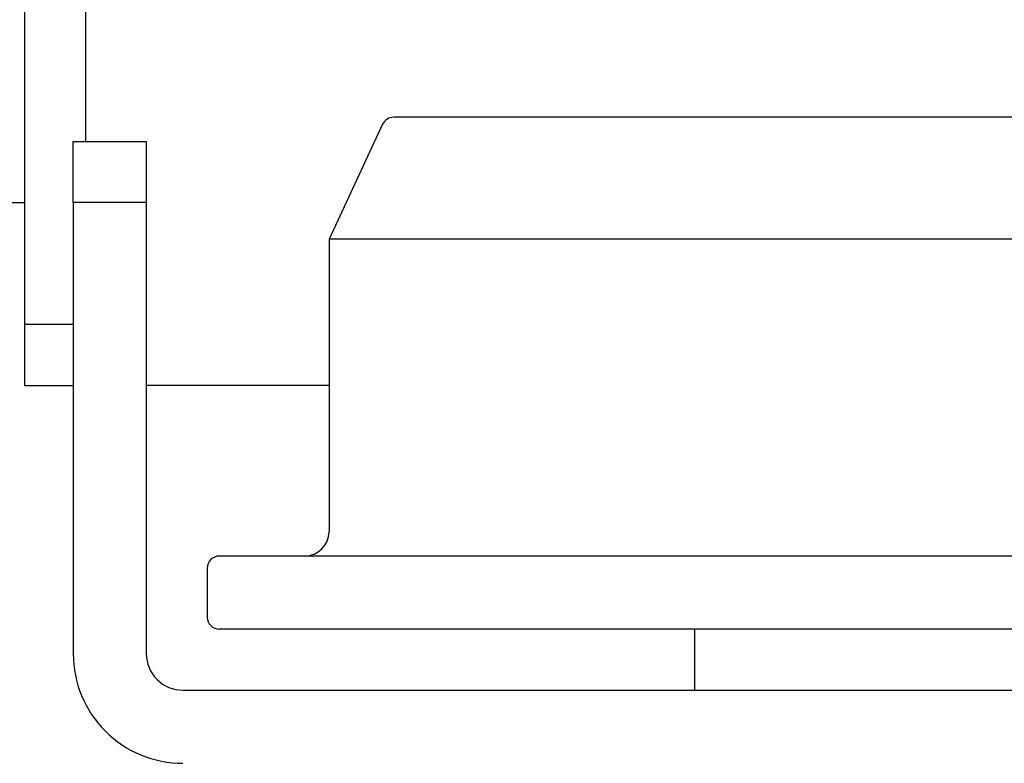
# Model space of a CAD drawing. Units: millimetres. Extents: x -17903 to 19001, y -12343 to 10068.
# Drawn here: x -5510 to -5429, y -86 to -25 of the extents above; entities that cross this region are included whole.
import ezdxf

# ---------------------------------------------------------------- set-up
doc = ezdxf.new("R2010")
doc.units = ezdxf.units.MM
doc.set_wipeout_variables(frame=1)
doc.layers.add('1_GRIL', color=7, linetype='Continuous')
doc.layers.add('5.Machinerie', color=140, linetype='Continuous')

# ---------------------------------------------------------------- blocks, each defined once
blk = doc.blocks.new('Rail gril PS')
blk.add_wipeout([(1987928.62, 922250.578), (1980604.834, 922250.578), (1980604.834, 922332.578), (1987928.62, 922332.578)])
blk = doc.blocks.new('faux gril')
blk.add_blockref('Rail gril PS', (-268807.682, -8026.903))
blk = doc.blocks.new('Equipe Compacte Motorisee PS')
for p, q in [((55, -212), (55, -87.5)), ((44, -104.469), (44, -209)), ((50, -104.469), (50, -209)), ((18, -112.891), (18, -200)), ((8, -117.85), (8, -194.7)), ((50, -170), (55, -170)), ((8.577, -195.606), (18, -200)), ((18, -200), (42, -200)), ((30, -200), (30, -215)), ((45, -210), (49, -210)), ((10, -221), (10, -215)), ((10, -215), (15, -215)), ((15, -215), (15, -221)), ((15, -215), (52, -215)), ((-10, -220), (10, -220)), ((15, -221), (10, -221)), ((15, -221), (52, -221)), ((25, -221), (25, -225)), ((30, -225), (30, -221)), ((-25, -225), (25, -225)), ((15, -250), (15, -225)), ((25, -225), (30, -225))]:
    blk.add_line(p, q)
for centre, radius, start, end in [((9, -194.7), 1, 180, 245), ((42, -202), 2, 0, 90), ((45, -209), 1, 180, 270), ((49, -209), 1, 270, 0), ((52, -212), 3, 270, 0), ((52, -212), 9, 270, 0)]:
    blk.add_arc(centre, radius, start, end)

msp = doc.modelspace()

# ---------------------------------------------------------------- block references
at = {"layer": '1_GRIL'}
msp.add_blockref('faux gril', (-1719451.803, -914289.993), dxfattribs=at)

# ---------------------------------------------------------------- next in the draw order: block references
at = {"layer": '5.Machinerie', "rotation": 270}
msp.add_blockref('Equipe Compacte Motorisee PS', (-5284.555, -25.322), dxfattribs=at)

doc.saveas('drawing.dxf')
